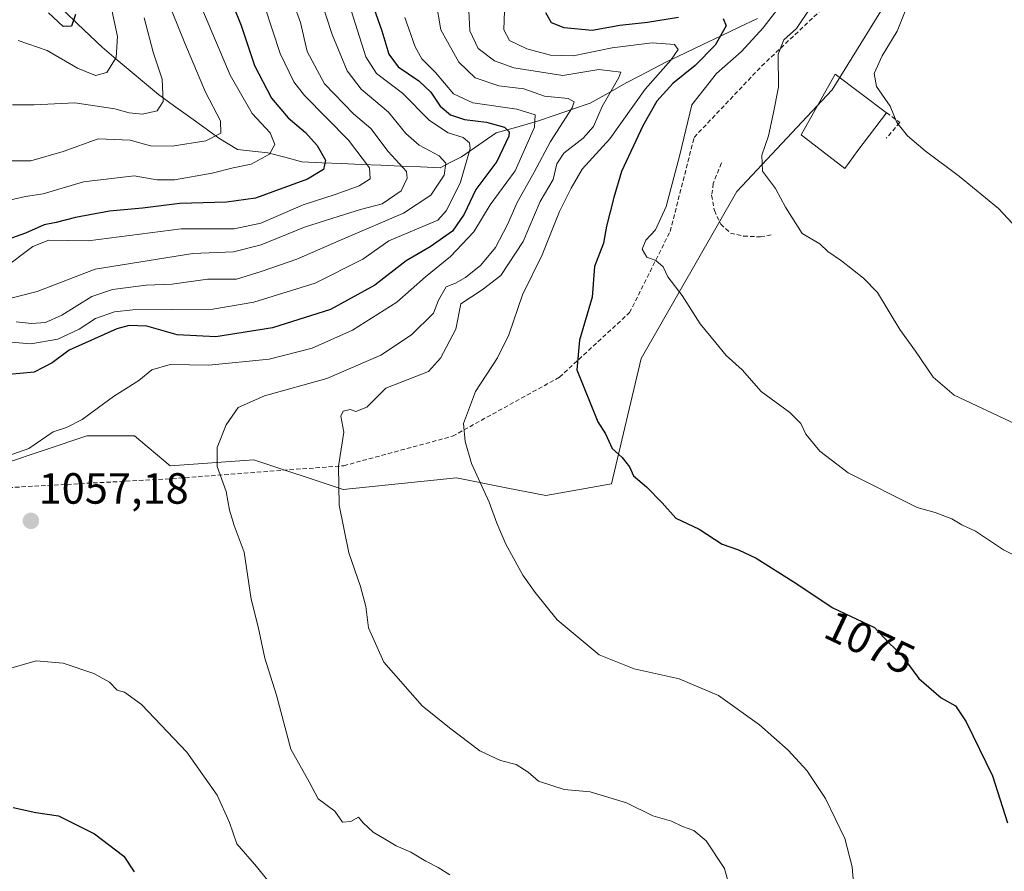
# Model space of a CAD drawing. Units: metres. Extents: x 672088 to 675551, y 4737520 to 4739919.
# Drawn here: x 674816 to 675042, y 4738407 to 4738602 of the extents above; entities that cross this region are included whole.
import ezdxf
from ezdxf.enums import TextEntityAlignment as Align

# ---------------------------------------------------------------- set-up
doc = ezdxf.new("R2010")
doc.units = ezdxf.units.M
doc.header["$MEASUREMENT"] = 0
doc.linetypes.add('TRAZOSX2', pattern=[1.5, 1, -0.5])
for name, color, linetype, lineweight in [('Arbolado forestal CxS', 92, 'Continuous', 0), ('Carátula', 7, 'Continuous', 5), ('Corriente natural lineal', 142, 'Continuous', 13), ('Curva de nivel maestra', 36, 'Continuous', 30), ('Curva de nivel normal', 36, 'Continuous', 0), ('Edificación', 1, 'Continuous', 13), ('Edificación Cxs', 1, 'Continuous', 13), ('Muro lineal', 1, 'TRAZOSX2', 13), ('Pastizal CxS', 92, 'Continuous', 0), ('Punto de cota en terreno', 7, 'Continuous', 0), ('Rótulo de curva de nivel directora', 19, 'Continuous', 0), ('Rótulo de punto de cota en terreno', 19, 'Continuous', 0), ('Senda', 19, 'TRAZOSX2', 0)]:
    doc.layers.add(name, color=color, linetype=linetype, lineweight=lineweight)
doc.styles.add('Arial', font='txt', dxfattribs={"height": 0.2})

# ---------------------------------------------------------------- blocks, each defined once
blk = doc.blocks.new('*U178')
at = {"layer": 'Curva de nivel normal', "color": 36, "linetype": 'Continuous', "lineweight": 0}
blk.add_polyline3d([(674815.47, 4738597.26, 1005), (674822.12, 4738594.93, 1005), (674829.07, 4738590.88, 1005), (674833.22, 4738589.24, 1005), (674835.82, 4738589.88, 1005), (674837.92, 4738593.35, 1005), (674838.22, 4738598.18, 1005), (674836.69, 4738605.26, 1005)], dxfattribs=at)
blk = doc.blocks.new('*U191')
at = {"layer": 'Curva de nivel normal', "color": 36, "linetype": 'Continuous', "lineweight": 0}
blk.add_polyline3d([(674979.58, 4738400.06, 1065), (674977.56, 4738407.25, 1065), (674973.38, 4738413.6, 1065), (674970.49, 4738415.98, 1065), (674967.92, 4738416.9, 1065), (674965.36, 4738418.15, 1065), (674961.08, 4738419.35, 1065), (674955.04, 4738422.33, 1065), (674946.74, 4738424.83, 1065), (674940.76, 4738425.35, 1065), (674934.87, 4738427.3, 1065), (674932.47, 4738429.39, 1065), (674929.71, 4738431.13, 1065), (674926.16, 4738432.03, 1065), (674921.41, 4738434.26, 1065), (674914.44, 4738439.51, 1065), (674908.18, 4738444.56, 1065), (674899.37, 4738454.63, 1065), (674895.85, 4738462.51, 1065), (674895.21, 4738467.34, 1065), (674894.02, 4738471.96, 1065), (674891.33, 4738479.66, 1065), (674889.13, 4738490.62, 1065), (674888.97, 4738499.56, 1065), (674890.16, 4738507.4, 1065), (674889.52, 4738511.03, 1065), (674890.02, 4738512.17, 1065), (674891.64, 4738512.57, 1065), (674892.91, 4738512.13, 1065), (674895.44, 4738513.14, 1065), (674899.8, 4738517.44, 1065), (674909.63, 4738521.29, 1065), (674912.34, 4738524.35, 1065), (674915.93, 4738531.05, 1065), (674917.04, 4738536.84, 1065), (674921.93, 4738540.02, 1065), (674926.26, 4738543.36, 1065), (674931.38, 4738551.12, 1065), (674935.28, 4738560.28, 1065), (674938.27, 4738565.38, 1065), (674939.06, 4738568.98, 1065), (674940.65, 4738571.41, 1065), (674945.1, 4738574.81, 1065), (674947.47, 4738577.53, 1065), (674949.5, 4738582.12, 1065), (674953.32, 4738588.75, 1065), (674953.75, 4738589.97, 1065), (674948.74, 4738590.58, 1065), (674940.47, 4738589.24, 1065), (674929.2, 4738590.97, 1065), (674924.79, 4738592.58, 1065), (674921, 4738595.39, 1065), (674919.11, 4738599.44, 1065), (674918.74, 4738607.21, 1065)], dxfattribs=at)
blk = doc.blocks.new('*U195')
at = {"layer": 'Curva de nivel normal', "color": 36, "linetype": 'Continuous', "lineweight": 0}
blk.add_polyline3d([(675044.26, 4738509.27, 1085), (675030.25, 4738515.9, 1085), (675025.44, 4738520, 1085), (675021.42, 4738525.99, 1085), (675017.76, 4738530.95, 1085), (675012.68, 4738539.45, 1085), (675009.42, 4738542.68, 1085), (675004.4, 4738546.71, 1085), (675001.27, 4738548.8, 1085), (674999.42, 4738550.6, 1085), (674995.39, 4738552.98, 1085), (674991.54, 4738559.02, 1085), (674989.23, 4738563.27, 1085), (674986.26, 4738567.26, 1085), (674986.1, 4738570.91, 1085), (674987.67, 4738575.39, 1085), (674988.76, 4738580.34, 1085), (674989.95, 4738586.58, 1085), (674989.87, 4738594.15, 1085), (674991.14, 4738597.37, 1085), (674994.09, 4738600.04, 1085), (674997.24, 4738604.7, 1085)], dxfattribs=at)
blk = doc.blocks.new('*U196')
at = {"layer": 'Curva de nivel normal', "color": 36, "linetype": 'Continuous', "lineweight": 0}
blk.add_polyline3d([(675043.64, 4738555.24, 1090), (675040.41, 4738558.67, 1090), (675031.49, 4738566.08, 1090), (675023.6, 4738571.92, 1090), (675019.56, 4738575.38, 1090), (675017.14, 4738578.45, 1090), (675015.56, 4738582.15, 1090), (675012.42, 4738586.7, 1090), (675011.92, 4738589.69, 1090), (675013.74, 4738593.71, 1090), (675017.16, 4738599.41, 1090), (675019.62, 4738605.52, 1090)], dxfattribs=at)
blk = doc.blocks.new('*U198')
at = {"layer": 'Curva de nivel normal', "color": 36, "linetype": 'Continuous', "lineweight": 0}
blk.add_polyline3d([(674872.06, 4738604.98, 1030), (674875.6, 4738594.26, 1030), (674878.73, 4738587.8, 1030), (674881.16, 4738584.62, 1030), (674891.27, 4738574.36, 1030), (674896.12, 4738568.05, 1030), (674896.24, 4738565.48, 1030), (674893.75, 4738563.87, 1030), (674888.18, 4738561.91, 1030), (674880.87, 4738559.54, 1030), (674871.18, 4738555.32, 1030), (674865.01, 4738554.05, 1030), (674852.86, 4738554.02, 1030), (674831.48, 4738551.25, 1030), (674822.48, 4738551.46, 1030), (674818.81, 4738549.96, 1030), (674812.03, 4738544.86, 1030)], dxfattribs=at)
blk = doc.blocks.new('*U200')
at = {"layer": 'Curva de nivel normal', "color": 36, "linetype": 'Continuous', "lineweight": 0}
blk.add_polyline3d([(674911.3, 4738606.44, 1060), (674912.47, 4738599.7, 1060), (674916.56, 4738592.25, 1060), (674920.32, 4738588.72, 1060), (674925.8, 4738586.88, 1060), (674931.47, 4738586.16, 1060), (674936.25, 4738584.46, 1060), (674941.66, 4738583.96, 1060), (674943.07, 4738583.16, 1060), (674942.58, 4738581.83, 1060), (674937.59, 4738574.05, 1060), (674933.91, 4738567.05, 1060), (674929.98, 4738560.05, 1060), (674927.79, 4738555.05, 1060), (674924.97, 4738549.74, 1060), (674921.66, 4738545.71, 1060), (674918.13, 4738542.88, 1060), (674915.79, 4738541.55, 1060), (674913.71, 4738540.7, 1060), (674911.94, 4738537.7, 1060), (674910.74, 4738534.68, 1060), (674905.75, 4738529.7, 1060), (674898.66, 4738525.03, 1060), (674886.28, 4738519.71, 1060), (674871.96, 4738515.71, 1060), (674865.98, 4738513.05, 1060), (674863.22, 4738509.06, 1060), (674861.16, 4738503.84, 1060), (674861.11, 4738499.52, 1060), (674863.18, 4738493.76, 1060), (674863.92, 4738489.5, 1060), (674865.05, 4738486, 1060), (674867.3, 4738479.88, 1060), (674868.93, 4738469.06, 1060), (674870.53, 4738462.71, 1060), (674872.07, 4738455.52, 1060), (674874.77, 4738447.03, 1060), (674878.06, 4738434.65, 1060), (674882.23, 4738427.16, 1060), (674884.31, 4738423.24, 1060), (674888.16, 4738420.43, 1060), (674889.92, 4738417.92, 1060), (674891.78, 4738418.01, 1060), (674893.55, 4738419.01, 1060), (674894.62, 4738417.76, 1060), (674896.91, 4738415.56, 1060), (674899.92, 4738413.87, 1060), (674902.18, 4738412.49, 1060), (674905.59, 4738411.03, 1060), (674909.02, 4738408.95, 1060), (674911.86, 4738407.52, 1060), (674914.51, 4738405.83, 1060)], dxfattribs=at)
blk = doc.blocks.new('*U201')
at = {"layer": 'Curva de nivel normal', "color": 36, "linetype": 'Continuous', "lineweight": 0}
for points in [[(674904.22, 4738602.53, 1055), (674906.54, 4738595.79, 1055), (674908.1, 4738593.02, 1055), (674911.22, 4738589.93, 1055), (674915.33, 4738585.02, 1055), (674919.8, 4738582.93, 1055), (674929.92, 4738581.48, 1055), (674934.14, 4738580.22, 1055), (674933.98, 4738577.33, 1055), (674929.52, 4738567.36, 1055), (674923.77, 4738559.54, 1055), (674920, 4738553.38, 1055), (674914.68, 4738547.71, 1055), (674908.97, 4738543.05, 1055), (674902.34, 4738537.19, 1055), (674892.22, 4738530.78, 1055), (674882.9, 4738526.62, 1055), (674873.07, 4738524.14, 1055), (674859.22, 4738522.76, 1055), (674850.34, 4738522.94, 1055), (674846.11, 4738521.69, 1055), (674843.14, 4738519.25, 1055), (674837.36, 4738515.55, 1055), (674830.16, 4738510.32, 1055), (674826.58, 4738508.43, 1055), (674823.45, 4738507.49, 1055), (674817.91, 4738503.64, 1055), (674808.56, 4738500.31, 1055)], [(674813.75, 4738453.22, 1055), (674819.62, 4738454.89, 1055), (674825.76, 4738454.41, 1055), (674832.84, 4738452.01, 1055), (674836.39, 4738450.03, 1055), (674838.18, 4738448.18, 1055), (674839.87, 4738447.73, 1055), (674843.74, 4738444.89, 1055), (674854.18, 4738433.99, 1055), (674861.13, 4738424.12, 1055), (674863.93, 4738417.85, 1055), (674865.64, 4738412.9, 1055), (674870.14, 4738407.74, 1055), (674878, 4738397.93, 1055)]]:
    blk.add_polyline3d(points, dxfattribs=at)
blk = doc.blocks.new('*U203')
at = {"layer": 'Curva de nivel normal', "color": 36, "linetype": 'Continuous', "lineweight": 0}
blk.add_polyline3d([(674844.36, 4738602.46, 1010), (674846.46, 4738594.6, 1010), (674848.49, 4738588.39, 1010), (674848.72, 4738583.22, 1010), (674847.32, 4738581.08, 1010), (674844, 4738580.33, 1010), (674840.9, 4738580.66, 1010), (674837.66, 4738581.58, 1010), (674828.48, 4738582.95, 1010), (674819.14, 4738582.47, 1010), (674814.14, 4738582.52, 1010)], dxfattribs=at)
blk = doc.blocks.new('*U205')
at = {"layer": 'Curva de nivel normal', "color": 36, "linetype": 'Continuous', "lineweight": 0}
blk.add_polyline3d([(674815.02, 4738532.71, 1040), (674818.54, 4738532.28, 1040), (674821.69, 4738532.51, 1040), (674825.51, 4738534.22, 1040), (674832.39, 4738538.48, 1040), (674837.11, 4738540.13, 1040), (674844.86, 4738541.13, 1040), (674850.76, 4738541.36, 1040), (674858.87, 4738542.46, 1040), (674865.55, 4738542.52, 1040), (674871.24, 4738544.25, 1040), (674879.38, 4738547.04, 1040), (674890.66, 4738552, 1040), (674903.89, 4738557.62, 1040), (674910.15, 4738561.74, 1040), (674913.21, 4738566.32, 1040), (674913.62, 4738569.11, 1040), (674912.07, 4738570.82, 1040), (674907.46, 4738573.24, 1040), (674904.45, 4738575.94, 1040), (674900.41, 4738580.84, 1040), (674894.19, 4738586.1, 1040), (674890.94, 4738590.32, 1040), (674887.54, 4738598.65, 1040), (674884.84, 4738606.88, 1040)], dxfattribs=at)
blk = doc.blocks.new('*U220')
at = {"layer": 'Curva de nivel normal', "color": 36, "linetype": 'Continuous', "lineweight": 0}
blk.add_polyline3d([(674855.06, 4738610.7, 1020), (674864.08, 4738589.3, 1020), (674869.18, 4738580.5, 1020), (674873.3, 4738576.07, 1020), (674874.38, 4738573.42, 1020), (674873.1, 4738571.2, 1020), (674868.96, 4738568.86, 1020), (674864.8, 4738568.04, 1020), (674860, 4738566.83, 1020), (674851.35, 4738565.29, 1020), (674847.26, 4738565.31, 1020), (674842.09, 4738566.2, 1020), (674830.48, 4738564.83, 1020), (674821.17, 4738562.1, 1020), (674817.15, 4738561.45, 1020), (674811.81, 4738560.21, 1020)], dxfattribs=at)
blk = doc.blocks.new('*U221')
at = {"layer": 'Curva de nivel normal', "color": 36, "linetype": 'Continuous', "lineweight": 0}
blk.add_polyline3d([(674992.41, 4738607.97, 1080), (674986.42, 4738600.16, 1080), (674981.48, 4738594.76, 1080), (674975.7, 4738589.66, 1080), (674970.06, 4738582.46, 1080), (674967.33, 4738571.01, 1080), (674964.19, 4738559.13, 1080), (674961.72, 4738553.79, 1080), (674959.49, 4738551.4, 1080), (674958.63, 4738549.34, 1080), (674959.71, 4738547.5, 1080), (674961.76, 4738546.77, 1080), (674963.51, 4738545.35, 1080), (674964.56, 4738543.06, 1080), (674967.86, 4738538.76, 1080), (674971.95, 4738532.21, 1080), (674975.6, 4738527.86, 1080), (674977.97, 4738525, 1080), (674981.63, 4738521.66, 1080), (674986, 4738516.69, 1080), (674992.58, 4738511.89, 1080), (674995.06, 4738509.36, 1080), (674996.21, 4738506.9, 1080), (674999.45, 4738503.05, 1080), (675005.96, 4738498.08, 1080), (675021.79, 4738490.07, 1080), (675025.91, 4738488.91, 1080), (675029.7, 4738487.48, 1080), (675031.99, 4738486.13, 1080), (675035.19, 4738484.67, 1080), (675041.6, 4738480.4, 1080), (675051.03, 4738475.64, 1080)], dxfattribs=at)
blk = doc.blocks.new('*U232')
at = {"layer": 'Curva de nivel normal', "color": 36, "linetype": 'Continuous', "lineweight": 0}
blk.add_polyline3d([(674877.36, 4738609.41, 1035), (674880.21, 4738601.39, 1035), (674881.8, 4738594.74, 1035), (674885.76, 4738587.3, 1035), (674892.42, 4738580.46, 1035), (674896.42, 4738577.05, 1035), (674900.34, 4738571.8, 1035), (674904.54, 4738567.22, 1035), (674904.76, 4738565.69, 1035), (674903.36, 4738562.75, 1035), (674899.01, 4738559.77, 1035), (674894.02, 4738558.5, 1035), (674889.13, 4738556.92, 1035), (674881.19, 4738554.44, 1035), (674871.19, 4738550.37, 1035), (674864.85, 4738548.75, 1035), (674855.53, 4738548.39, 1035), (674833.12, 4738544.75, 1035), (674819.78, 4738539.64, 1035), (674810.68, 4738537.34, 1035)], dxfattribs=at)
blk = doc.blocks.new('*U242')
at = {"layer": 'Curva de nivel normal', "color": 36, "linetype": 'Continuous', "lineweight": 0}
blk.add_polyline3d([(674813.81, 4738528.04, 1045), (674818.33, 4738527.66, 1045), (674824.54, 4738528.71, 1045), (674829.48, 4738531.02, 1045), (674833.22, 4738533.44, 1045), (674837.56, 4738534.99, 1045), (674841.75, 4738535.46, 1045), (674860.14, 4738535.6, 1045), (674869.5, 4738537.23, 1045), (674883.58, 4738541.6, 1045), (674894.52, 4738547.08, 1045), (674900.54, 4738551.27, 1045), (674911.8, 4738556.04, 1045), (674913.74, 4738558.22, 1045), (674916.98, 4738564.77, 1045), (674919.19, 4738572.44, 1045), (674919, 4738573.74, 1045), (674917.56, 4738574.98, 1045), (674914.17, 4738576.04, 1045), (674909.88, 4738578.86, 1045), (674903.69, 4738585.2, 1045), (674897.68, 4738589.66, 1045), (674895.26, 4738593.52, 1045), (674891.89, 4738604.1, 1045)], dxfattribs=at)
blk = doc.blocks.new('*U245')
at = {"layer": 'Curva de nivel normal', "color": 36, "linetype": 'Continuous', "lineweight": 0}
blk.add_polyline3d([(674814, 4738569.66, 1015), (674818.34, 4738569.62, 1015), (674825.78, 4738571.76, 1015), (674833.81, 4738574.66, 1015), (674841.14, 4738574.4, 1015), (674845.81, 4738573.12, 1015), (674850.81, 4738572.97, 1015), (674858.56, 4738574.24, 1015), (674861.93, 4738575.98, 1015), (674861.91, 4738578.81, 1015), (674858.41, 4738585.4, 1015), (674853.71, 4738596.63, 1015), (674849.38, 4738607.51, 1015)], dxfattribs=at)
blk = doc.blocks.new('*U249')
at = {"layer": 'Curva de nivel normal', "color": 36, "linetype": 'Continuous', "lineweight": 0}
blk.add_polyline3d([(674927.06, 4738604.04, 1070), (674926.94, 4738599.68, 1070), (674928.23, 4738597.28, 1070), (674932.16, 4738595.35, 1070), (674937.64, 4738593.86, 1070), (674942.84, 4738593.76, 1070), (674951.8, 4738595.58, 1070), (674960.97, 4738596.74, 1070), (674966.05, 4738596.36, 1070), (674966.91, 4738595.22, 1070), (674965.24, 4738592.71, 1070), (674959.36, 4738586.05, 1070), (674951.24, 4738574.71, 1070), (674944.91, 4738567.71, 1070), (674942.4, 4738563.38, 1070), (674939.72, 4738558.05, 1070), (674935.68, 4738548.07, 1070), (674931.22, 4738538.88, 1070), (674928.07, 4738529.69, 1070), (674925.45, 4738524.42, 1070), (674920.41, 4738516.75, 1070), (674917.63, 4738509.37, 1070), (674918.01, 4738505.25, 1070), (674919.51, 4738500.16, 1070), (674923.55, 4738491.34, 1070), (674925.27, 4738486.52, 1070), (674927.4, 4738481.66, 1070), (674931.28, 4738474.54, 1070), (674934.09, 4738470.6, 1070), (674939.12, 4738464.32, 1070), (674948.8, 4738456.29, 1070), (674956.79, 4738453.07, 1070), (674967.12, 4738450.79, 1070), (674976.2, 4738446.99, 1070), (674985.58, 4738440.24, 1070), (674992.15, 4738434.42, 1070), (674996.44, 4738429.71, 1070), (675000.72, 4738423.31, 1070), (675005.16, 4738414.18, 1070), (675006.82, 4738407.62, 1070), (675007.26, 4738403, 1070)], dxfattribs=at)
blk = doc.blocks.new('*U254')
at = {"layer": 'Curva de nivel maestra', "color": 36, "linetype": 'Continuous', "lineweight": 30}
for points in [[(674936.46, 4738603.69, 1075), (674937.77, 4738601.4, 1075), (674940.72, 4738600.2, 1075), (674947.22, 4738599.6, 1075), (674953.5, 4738600.74, 1075), (674959.85, 4738601.43, 1075), (674967.03, 4738602.61, 1075)], [(674977.22, 4738602.3, 1075), (674977.92, 4738600.64, 1075), (674975.42, 4738596.15, 1075), (674970.79, 4738591.49, 1075), (674965.73, 4738587.36, 1075), (674962.03, 4738583.31, 1075), (674958.83, 4738577.7, 1075), (674953.91, 4738567.16, 1075), (674952.14, 4738561.22, 1075), (674950.51, 4738554.66, 1075), (674949.75, 4738550.76, 1075), (674947.72, 4738545.38, 1075), (674947.19, 4738538.37, 1075), (674944.31, 4738528.51, 1075), (674943.68, 4738521.67, 1075), (674948.49, 4738509.72, 1075), (674950.21, 4738507.02, 1075), (674951.79, 4738503.62, 1075), (674954.05, 4738501.6, 1075), (674955.76, 4738499.45, 1075), (674956.69, 4738497.35, 1075), (674959.65, 4738494.86, 1075), (674963.23, 4738491.15, 1075), (674966.41, 4738487.66, 1075), (674971.72, 4738485.16, 1075), (674977.02, 4738481.67, 1075), (674980.75, 4738480.35, 1075), (674984.85, 4738478.45, 1075), (674993.28, 4738473.1, 1075), (675002.42, 4738467.08, 1075), (675011.99, 4738462.55, 1075), (675015.25, 4738459.04, 1075), (675018, 4738456.44, 1075), (675022.13, 4738450.86, 1075), (675027.31, 4738446.44, 1075), (675030.54, 4738444.56, 1075), (675033.01, 4738440.94, 1075), (675039.03, 4738428.52, 1075), (675042.48, 4738417.76, 1075)]]:
    blk.add_polyline3d(points, dxfattribs=at)
blk = doc.blocks.new('*U267')
at = {"layer": 'Curva de nivel maestra', "color": 36, "linetype": 'Continuous', "lineweight": 30}
blk.add_polyline3d([(674828.58, 4738603.22, 1000), (674827.7, 4738600.52, 1000), (674825.77, 4738600.48, 1000), (674822.4, 4738603.63, 1000)], dxfattribs=at)
blk = doc.blocks.new('*U270')
at = {"layer": 'Curva de nivel maestra', "color": 36, "linetype": 'Continuous', "lineweight": 30}
for points in [[(674894.86, 4738611.04, 1050), (674898.94, 4738599.5, 1050), (674900.52, 4738594.1, 1050), (674902.66, 4738591.24, 1050), (674907.4, 4738587.98, 1050), (674910.13, 4738585.38, 1050), (674912.28, 4738582.2, 1050), (674914.64, 4738580.22, 1050), (674917.91, 4738579.16, 1050), (674922.91, 4738578.49, 1050), (674927.09, 4738577.34, 1050), (674928.13, 4738576.31, 1050), (674928.03, 4738575.28, 1050), (674925.28, 4738569.48, 1050), (674920.47, 4738563.08, 1050), (674917.8, 4738557.44, 1050), (674915.13, 4738553.5, 1050), (674909.98, 4738549.9, 1050), (674904.53, 4738546.69, 1050), (674897.32, 4738541.1, 1050), (674887.13, 4738535.51, 1050), (674873.8, 4738531.31, 1050), (674860.81, 4738529.28, 1050), (674851.94, 4738529.74, 1050), (674844.98, 4738531.69, 1050), (674840.91, 4738531.85, 1050), (674838.11, 4738531.08, 1050), (674827.16, 4738526.19, 1050), (674823.25, 4738523.27, 1050), (674819.12, 4738521.16, 1050), (674812.52, 4738520.57, 1050)], [(674814.27, 4738421.25, 1050), (674819.51, 4738420.12, 1050), (674824.72, 4738419.33, 1050), (674832.96, 4738415.2, 1050), (674839.7, 4738410.07, 1050), (674842.1, 4738406.46, 1050)]]:
    blk.add_polyline3d(points, dxfattribs=at)
blk = doc.blocks.new('5PATER')
at = {"layer": 'Carátula', "linetype": 'Continuous', "lineweight": 5}
h = blk.add_hatch(color=250, dxfattribs=at)
edge = h.paths.add_edge_path()
edge.add_ellipse((0, 0.01), major_axis=(-1.33, -1.34), ratio=0.999422, start_angle=0, end_angle=360)

msp = doc.modelspace()

# ---------------------------------------------------------------- linework, layer by layer
at = {"layer": 'Arbolado forestal CxS', "color": 92, "linetype": 'Continuous', "lineweight": 0}
for points in [[(675020.03, 4738614.66, 1090.4), (675002.24, 4738585.91, 1088.2), (674980.35, 4738562.64, 1083.74), (674958.45, 4738524.31, 1077.49), (674951.61, 4738495.56, 1074.56), (674936.56, 4738492.82, 1072.28), (674927.84, 4738494.56, 1070.82), (674916.03, 4738496.93, 1069.34), (674890.04, 4738494.19, 1065.77), (674869.51, 4738501.03, 1061.53), (674850.35, 4738499.67, 1058.67), (674842.14, 4738506.51, 1058.29), (674831.19, 4738506.51, 1057.02), (674802.46, 4738496.93, 1056.21), (674794.25, 4738479.13, 1059.17), (674781.93, 4738472.29, 1060.72), (674749.09, 4738468.18, 1064.51), (674736.78, 4738458.59, 1067.59), (674734.04, 4738449.01, 1067.94), (674698.46, 4738444.91, 1069.26), (674680.67, 4738432.58, 1068.36), (674682.78, 4738419.65, 1066.74)], [(675020.03, 4738614.66, 1090.4), (675002.24, 4738585.91, 1088.2), (674980.35, 4738562.64, 1083.74), (674958.45, 4738524.31, 1077.49), (674951.61, 4738495.56, 1074.56), (674936.56, 4738492.82, 1072.28), (674927.84, 4738494.56, 1070.82), (674916.03, 4738496.93, 1069.34), (674890.04, 4738494.19, 1065.77), (674869.51, 4738501.03, 1061.53), (674850.35, 4738499.67, 1058.67), (674842.14, 4738506.51, 1058.29), (674831.19, 4738506.51, 1057.02), (674802.46, 4738496.93, 1056.21)]]:
    msp.add_polyline3d(points, dxfattribs=at)
at = {"layer": 'Corriente natural lineal', "color": 142, "linetype": 'Continuous', "lineweight": 13}
msp.add_polyline3d([(674985.11, 4738602.28, 1078.11), (674980.94, 4738600.29, 1076.23), (674976.78, 4738598.31, 1074.62), (674972.61, 4738596.32, 1073.17), (674968.44, 4738594.34, 1071.24), (674964.27, 4738592.35, 1069.82), (674961.19, 4738590.75, 1069.24), (674958.1, 4738589.16, 1067.74), (674955.02, 4738587.56, 1066.39), (674950.88, 4738585.2, 1065), (674946.73, 4738582.84, 1061.74), (674942.7, 4738581.47, 1060.49), (674938.66, 4738580.09, 1058.33), (674934.63, 4738578.72, 1054.58), (674929.91, 4738577.39, 1051.56), (674925.19, 4738576.06, 1049.33), (674921.19, 4738573.31, 1046.1), (674917.18, 4738570.55, 1043.3), (674914.75, 4738569.31, 1040.97), (674912.32, 4738568.07, 1038.72), (674907.78, 4738568.26, 1036.1), (674903.25, 4738568.45, 1033.95), (674898.71, 4738568.64, 1031.4), (674894.18, 4738568.83, 1028.51), (674889.64, 4738569.02, 1026.15), (674885.11, 4738569.21, 1024.37), (674880.57, 4738569.4, 1022.42), (674876.66, 4738570.45, 1021.1), (674872.75, 4738571.49, 1019.43), (674869.27, 4738571.89, 1018.51), (674865.78, 4738572.28, 1017.72), (674863.64, 4738573.58, 1016.23), (674861.49, 4738574.87, 1015.04), (674858.03, 4738577.37, 1013.21), (674854.56, 4738579.87, 1011.82), (674851.1, 4738582.36, 1010.65), (674847.63, 4738584.86, 1009.27), (674844.41, 4738587.57, 1007.73), (674841.19, 4738590.28, 1006.2), (674837.96, 4738592.98, 1004.68), (674834.74, 4738595.69, 1003.12), (674831.9, 4738598.4, 1001.47), (674829.06, 4738601.1, 1000.25), (674826.21, 4738603.81, 998.69)], dxfattribs=at)
at = {"layer": 'Curva de nivel maestra', "color": 36, "linetype": 'Continuous', "lineweight": 30}
msp.add_polyline3d([(674862.78, 4738610.22, 1025), (674866.64, 4738600.7, 1025), (674869.7, 4738591.5, 1025), (674873.58, 4738584, 1025), (674877.39, 4738579.5, 1025), (674881.41, 4738576.17, 1025), (674884.08, 4738573.16, 1025), (674885.96, 4738569.77, 1025), (674885.55, 4738567.62, 1025), (674881.85, 4738565.45, 1025), (674869.91, 4738561.07, 1025), (674863.23, 4738560.15, 1025), (674852.58, 4738559.84, 1025), (674843.97, 4738558.81, 1025), (674836.44, 4738558.08, 1025), (674828.63, 4738556.66, 1025), (674824.14, 4738555.48, 1025), (674821.4, 4738554.94, 1025), (674817.16, 4738553.06, 1025), (674803.62, 4738548.24, 1025)], dxfattribs=at)
at = {"layer": 'Edificación', "color": 1, "linetype": 'Continuous', "lineweight": 13}
msp.add_polyline3d([(675008.12, 4738572.01, 1088.05), (675005.14, 4738567.9, 1087.34), (674995.13, 4738575.59, 1086.37), (675002.98, 4738589.51, 1087.52), (675014.76, 4738580.69, 1089.7), (675008.12, 4738572.01, 1088.05)], dxfattribs=at)
at = {"layer": 'Edificación Cxs', "color": 1, "linetype": 'Continuous', "lineweight": 13}
msp.add_polyline3d([(675008.12, 4738572.01, 1088.05), (675005.14, 4738567.9, 1087.34), (674995.13, 4738575.59, 1086.37), (675002.98, 4738589.51, 1087.52), (675014.76, 4738580.69, 1089.7), (675008.12, 4738572.01, 1088.05)], close=True, dxfattribs=at)
at = {"layer": 'Muro lineal', "color": 1, "linetype": 'TRAZOSX2', "lineweight": 13}
for points in [[(675014.76, 4738580.69, 1089.7), (675017.8, 4738578.41, 1090.02), (675014.67, 4738574.83, 1089.06)], [(674976.84, 4738569.15, 1082.13), (674974.98, 4738564.43, 1082.53), (674974.6, 4738561.74, 1082.56), (674975.23, 4738558.26, 1082.81), (674976.69, 4738555.1, 1082.45), (674978.92, 4738553.07, 1082.59), (674981.92, 4738552.39, 1083.17), (674985.8, 4738552.17, 1083.49), (674988.71, 4738552.71, 1083.85)]]:
    msp.add_polyline3d(points, dxfattribs=at)
at = {"layer": 'Pastizal CxS', "color": 92, "linetype": 'Continuous', "lineweight": 0}
for points in [[(675020.03, 4738614.66, 1090.4), (675002.24, 4738585.91, 1088.2), (674980.35, 4738562.64, 1083.74), (674958.45, 4738524.31, 1077.49), (674951.61, 4738495.56, 1074.56), (674936.56, 4738492.82, 1072.28), (674927.84, 4738494.56, 1070.82), (674916.03, 4738496.93, 1069.34), (674890.04, 4738494.19, 1065.77), (674869.51, 4738501.03, 1061.53), (674850.35, 4738499.67, 1058.67), (674842.14, 4738506.51, 1058.29), (674831.19, 4738506.51, 1057.02), (674802.46, 4738496.93, 1056.21), (674794.25, 4738479.13, 1059.17), (674781.93, 4738472.29, 1060.72), (674749.09, 4738468.18, 1064.51), (674736.78, 4738458.59, 1067.59), (674734.04, 4738449.01, 1067.94), (674698.46, 4738444.91, 1069.26), (674680.67, 4738432.58, 1068.36), (674682.78, 4738419.65, 1066.74)], [(674802.46, 4738496.93, 1056.21), (674831.19, 4738506.51, 1057.02), (674842.14, 4738506.51, 1058.29), (674850.35, 4738499.67, 1058.67), (674869.51, 4738501.03, 1061.53), (674890.04, 4738494.19, 1065.77), (674916.03, 4738496.93, 1069.34), (674927.84, 4738494.56, 1070.82), (674936.56, 4738492.82, 1072.28), (674951.61, 4738495.56, 1074.56), (674958.45, 4738524.31, 1077.49), (674980.35, 4738562.64, 1083.74), (675002.24, 4738585.91, 1088.2), (675020.03, 4738614.66, 1090.4)]]:
    msp.add_polyline3d(points, dxfattribs=at)
at = {"layer": 'Senda', "color": 19, "linetype": 'TRAZOSX2', "lineweight": 0}
msp.add_lwpolyline([(674804.24, 4738494.17), (674850.8, 4738496.71), (674890.17, 4738499.68), (674915.14, 4738506.45), (674939.69, 4738520), (674955.77, 4738534.81), (674965.09, 4738553.44), (674970.59, 4738575.03), (674986.08, 4738591.39), (675014.86, 4738618.49)], dxfattribs=at)

# ---------------------------------------------------------------- block references
at = {"layer": 'Curva de nivel maestra', "color": 36, "linetype": 'Continuous', "lineweight": 30}
for name in ['*U254', '*U270', '*U267']:
    msp.add_blockref(name, (0, 0), dxfattribs=at)
at = {"layer": 'Curva de nivel normal', "color": 36, "linetype": 'Continuous', "lineweight": 0}
for name in ['*U201', '*U200', '*U191', '*U249', '*U221', '*U195', '*U196', '*U220', '*U198', '*U232', '*U205', '*U242', '*U245', '*U178', '*U203']:
    msp.add_blockref(name, (0, 0), dxfattribs=at)
at = {"layer": 'Punto de cota en terreno', "linetype": 'Continuous', "lineweight": 0}
msp.add_blockref('5PATER', (674818.38, 4738487.02, 1057.18), dxfattribs=at)

# ---------------------------------------------------------------- texts
at = {"layer": 'Rótulo de curva de nivel directora', "color": 19, "linetype": 'Continuous', "lineweight": 0, "style": 'Arial'}
msp.add_text('1075', height=7, rotation=-25.3308, dxfattribs=at).set_placement((675010.93, 4738459.14), align=Align.MIDDLE_CENTER)
at = {"layer": 'Rótulo de punto de cota en terreno', "color": 19, "linetype": 'Continuous', "lineweight": 0, "style": 'Arial'}
msp.add_text('1057,18', height=7, dxfattribs=at).set_placement((674820.14, 4738488.78), align=Align.BOTTOM_LEFT)

doc.saveas('drawing.dxf')
